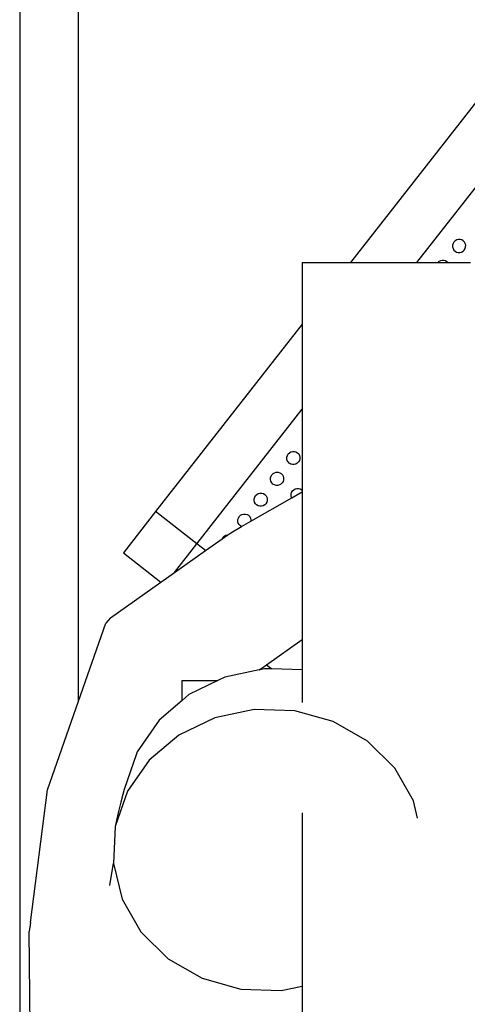
# Model space of a CAD drawing. Units: centimetres. Extents: x -19374 to -8215, y -2583 to 7144.
# Drawn here: x -17824 to -17482, y 3386 to 4139 of the extents above; entities that cross this region are included whole.
import ezdxf

# ---------------------------------------------------------------- set-up
doc = ezdxf.new("R2010")
doc.units = ezdxf.units.CM

msp = doc.modelspace()

# ---------------------------------------------------------------- linework, layer by layer
for p, q in [((-17778.71, 3617.91), (-17778.71, 4690.19)), ((-17823.66, 4636.74), (-17823.66, 2320.28)), ((-17461.12, 4093.57), (-17571.03, 3952.99)), ((-17520.26, 3952.99), (-17429.61, 4068.93)), ((-17492.95, 3966.29), (-17492.97, 3964.98)), ((-17492.59, 3967.56), (-17492.95, 3966.29)), ((-17491.92, 3968.7), (-17492.59, 3967.56)), ((-17490.98, 3969.62), (-17491.92, 3968.7)), ((-17489.83, 3970.28), (-17490.98, 3969.62)), ((-17488.56, 3970.61), (-17489.83, 3970.28)), ((-17487.25, 3970.61), (-17488.56, 3970.61)), ((-17485.99, 3970.26), (-17487.25, 3970.61)), ((-17484.86, 3969.6), (-17485.99, 3970.26)), ((-17483.95, 3968.67), (-17484.86, 3969.6)), ((-17483.31, 3967.53), (-17483.95, 3968.67)), ((-17482.99, 3966.26), (-17483.31, 3967.53)), ((-17483.01, 3964.94), (-17482.99, 3966.26)), ((-17492.97, 3964.98), (-17492.65, 3963.7)), ((-17492.65, 3963.7), (-17492.01, 3962.56)), ((-17492.01, 3962.56), (-17491.1, 3961.63)), ((-17491.1, 3961.63), (-17489.97, 3960.97)), ((-17489.97, 3960.97), (-17488.71, 3960.62)), ((-17488.71, 3960.62), (-17487.4, 3960.62)), ((-17487.4, 3960.62), (-17486.13, 3960.96)), ((-17486.13, 3960.96), (-17484.98, 3961.61)), ((-17484.98, 3961.61), (-17484.04, 3962.54)), ((-17484.04, 3962.54), (-17483.37, 3963.67)), ((-17483.37, 3963.67), (-17483.01, 3964.94)), ((-17607.82, 3952.99), (-17571.03, 3952.99)), ((-17607.82, 3952.99), (-17607.82, 3905.94)), ((-17571.03, 3952.99), (-17520.26, 3952.99)), ((-17520.26, 3952.99), (-17504.14, 3952.99)), ((-17503.45, 3953.68), (-17504.14, 3952.99)), ((-17504.14, 3952.99), (-17496.68, 3952.99)), ((-17502.3, 3954.33), (-17503.45, 3953.68)), ((-17501.03, 3954.67), (-17502.3, 3954.33)), ((-17499.72, 3954.66), (-17501.03, 3954.67)), ((-17498.46, 3954.32), (-17499.72, 3954.66)), ((-17497.33, 3953.66), (-17498.46, 3954.32)), ((-17496.68, 3952.99), (-17497.33, 3953.66)), ((-17496.68, 3952.99), (-17479.41, 3952.99)), ((-17607.82, 3905.94), (-17719.82, 3762.69)), ((-17607.82, 3905.94), (-17607.82, 3840.99)), ((-17688.3, 3738.05), (-17607.82, 3840.99)), ((-17607.82, 3840.99), (-17607.82, 3779.02)), ((-17618.53, 3806.75), (-17617.59, 3807.68)), ((-17617.59, 3807.68), (-17616.45, 3808.33)), ((-17616.45, 3808.33), (-17615.17, 3808.67)), ((-17615.17, 3808.67), (-17613.86, 3808.67)), ((-17613.86, 3808.67), (-17612.6, 3808.32)), ((-17612.6, 3808.32), (-17611.48, 3807.66)), ((-17611.48, 3807.66), (-17610.56, 3806.73)), ((-17619.58, 3803.03), (-17619.56, 3804.35)), ((-17619.26, 3801.76), (-17619.58, 3803.03)), ((-17619.56, 3804.35), (-17619.2, 3805.62)), ((-17618.62, 3800.62), (-17619.26, 3801.76)), ((-17619.2, 3805.62), (-17618.53, 3806.75)), ((-17617.71, 3799.69), (-17618.62, 3800.62)), ((-17610.65, 3800.59), (-17611.59, 3799.67)), ((-17609.98, 3801.73), (-17610.65, 3800.59)), ((-17610.56, 3806.73), (-17609.92, 3805.59)), ((-17609.62, 3803), (-17609.98, 3801.73)), ((-17609.92, 3805.59), (-17609.6, 3804.32)), ((-17609.6, 3804.32), (-17609.62, 3803)), ((-17628.91, 3792.39), (-17627.64, 3792.72)), ((-17627.64, 3792.72), (-17626.33, 3792.72)), ((-17626.33, 3792.72), (-17625.07, 3792.37)), ((-17616.58, 3799.03), (-17617.71, 3799.69)), ((-17615.32, 3798.68), (-17616.58, 3799.03)), ((-17614.01, 3798.68), (-17615.32, 3798.68)), ((-17612.74, 3799.01), (-17614.01, 3798.68)), ((-17611.59, 3799.67), (-17612.74, 3799.01)), ((-17632.05, 3787.09), (-17632.03, 3788.4)), ((-17631.73, 3785.81), (-17632.05, 3787.09)), ((-17632.03, 3788.4), (-17631.67, 3789.67)), ((-17631.09, 3784.67), (-17631.73, 3785.81)), ((-17631.67, 3789.67), (-17631, 3790.81)), ((-17631, 3790.81), (-17630.06, 3791.73)), ((-17630.06, 3791.73), (-17628.91, 3792.39)), ((-17625.07, 3792.37), (-17623.94, 3791.71)), ((-17623.94, 3791.71), (-17623.03, 3790.78)), ((-17622.45, 3785.78), (-17623.12, 3784.65)), ((-17623.03, 3790.78), (-17622.39, 3789.64)), ((-17622.09, 3787.05), (-17622.45, 3785.78)), ((-17622.39, 3789.64), (-17622.07, 3788.37)), ((-17622.07, 3788.37), (-17622.09, 3787.05)), ((-17630.18, 3783.74), (-17631.09, 3784.67)), ((-17629.05, 3783.08), (-17630.18, 3783.74)), ((-17627.79, 3782.73), (-17629.05, 3783.08)), ((-17626.48, 3782.73), (-17627.79, 3782.73)), ((-17625.21, 3783.07), (-17626.48, 3782.73)), ((-17624.06, 3783.72), (-17625.21, 3783.07)), ((-17623.12, 3784.65), (-17624.06, 3783.72)), ((-17615.92, 3777.35), (-17615.24, 3778.49)), ((-17615.84, 3773.26), (-17607.82, 3777.87)), ((-17615.24, 3778.49), (-17614.3, 3779.41)), ((-17614.3, 3779.41), (-17613.16, 3780.07)), ((-17613.16, 3780.07), (-17611.89, 3780.41)), ((-17611.89, 3780.41), (-17610.58, 3780.4)), ((-17610.58, 3780.4), (-17609.31, 3780.06)), ((-17609.31, 3780.06), (-17608.19, 3779.4)), ((-17608.19, 3779.4), (-17607.82, 3779.02)), ((-17607.82, 3779.02), (-17607.82, 3777.87)), ((-17607.82, 3777.87), (-17607.82, 3664.96)), ((-17647.03, 3755.33), (-17615.84, 3773.26)), ((-17644.52, 3771.14), (-17644.5, 3772.45)), ((-17644.2, 3769.87), (-17644.52, 3771.14)), ((-17644.5, 3772.45), (-17644.14, 3773.72)), ((-17644.14, 3773.72), (-17643.47, 3774.86)), ((-17643.47, 3774.86), (-17642.53, 3775.79)), ((-17642.53, 3775.79), (-17641.38, 3776.44)), ((-17641.38, 3776.44), (-17640.11, 3776.78)), ((-17640.11, 3776.78), (-17638.8, 3776.77)), ((-17638.8, 3776.77), (-17637.54, 3776.43)), ((-17637.54, 3776.43), (-17636.41, 3775.77)), ((-17636.41, 3775.77), (-17635.5, 3774.83)), ((-17635.5, 3774.83), (-17634.86, 3773.69)), ((-17634.56, 3771.11), (-17634.92, 3769.84)), ((-17634.86, 3773.69), (-17634.54, 3772.42)), ((-17634.54, 3772.42), (-17634.56, 3771.11)), ((-17616.29, 3774.77), (-17616.28, 3776.08)), ((-17615.97, 3773.5), (-17616.29, 3774.77)), ((-17616.28, 3776.08), (-17615.92, 3777.35)), ((-17615.84, 3773.26), (-17615.97, 3773.5)), ((-17719.82, 3762.69), (-17744.45, 3731.18)), ((-17688.3, 3738.05), (-17719.82, 3762.69)), ((-17643.56, 3768.73), (-17644.2, 3769.87)), ((-17642.65, 3767.79), (-17643.56, 3768.73)), ((-17641.52, 3767.13), (-17642.65, 3767.79)), ((-17640.26, 3766.79), (-17641.52, 3767.13)), ((-17638.95, 3766.78), (-17640.26, 3766.79)), ((-17637.68, 3767.12), (-17638.95, 3766.78)), ((-17636.53, 3767.77), (-17637.68, 3767.12)), ((-17635.59, 3768.7), (-17636.53, 3767.77)), ((-17634.92, 3769.84), (-17635.59, 3768.7)), ((-17656.99, 3755.19), (-17656.97, 3756.51)), ((-17656.67, 3753.92), (-17656.99, 3755.19)), ((-17656.97, 3756.51), (-17656.61, 3757.77)), ((-17656.61, 3757.77), (-17655.94, 3758.91)), ((-17655.94, 3758.91), (-17655, 3759.84)), ((-17655, 3759.84), (-17653.85, 3760.49)), ((-17654.12, 3751.26), (-17647.03, 3755.33)), ((-17653.85, 3760.49), (-17652.58, 3760.83)), ((-17652.58, 3760.83), (-17651.27, 3760.82)), ((-17651.27, 3760.82), (-17650.01, 3760.48)), ((-17650.01, 3760.48), (-17648.88, 3759.82)), ((-17648.88, 3759.82), (-17647.97, 3758.89)), ((-17647.97, 3758.89), (-17647.33, 3757.74)), ((-17647.33, 3757.74), (-17647.01, 3756.47)), ((-17647.01, 3756.47), (-17647.03, 3755.33)), ((-17662.48, 3746.45), (-17654.12, 3751.26)), ((-17656.03, 3752.78), (-17656.67, 3753.92)), ((-17655.11, 3751.85), (-17656.03, 3752.78)), ((-17654.12, 3751.26), (-17655.11, 3751.85)), ((-17681.7, 3732.89), (-17669.09, 3741.79)), ((-17669.09, 3741.79), (-17669.08, 3741.83)), ((-17669.08, 3741.83), (-17664.71, 3744.88)), ((-17669.08, 3741.83), (-17668.4, 3742.96)), ((-17668.4, 3742.96), (-17667.46, 3743.89)), ((-17667.46, 3743.89), (-17666.32, 3744.55)), ((-17666.32, 3744.55), (-17665.05, 3744.88)), ((-17665.05, 3744.88), (-17664.71, 3744.88)), ((-17664.71, 3744.88), (-17662.48, 3746.45)), ((-17705.44, 3716.14), (-17688.3, 3738.05)), ((-17705.44, 3716.14), (-17681.7, 3732.89)), ((-17681.7, 3732.89), (-17688.3, 3738.05)), ((-17744.45, 3731.18), (-17715.83, 3708.8)), ((-17715.83, 3708.8), (-17705.44, 3716.14)), ((-17754.36, 3681.61), (-17715.83, 3708.8)), ((-17754.36, 3681.61), (-17757.96, 3677.33)), ((-17778.71, 3617.91), (-17757.96, 3677.33)), ((-17635.12, 3645.69), (-17607.82, 3664.96)), ((-17607.82, 3664.96), (-17607.82, 3641.7)), ((-17640.69, 3641.76), (-17639.46, 3642.63)), ((-17639, 3642.12), (-17640.69, 3641.76)), ((-17639.46, 3642.63), (-17635.12, 3645.69)), ((-17639, 3642.12), (-17639.46, 3642.63)), ((-17636.69, 3642.61), (-17639, 3642.12)), ((-17630.94, 3642.43), (-17636.69, 3642.61)), ((-17635.12, 3645.69), (-17630.94, 3642.43)), ((-17607.82, 3641.7), (-17630.94, 3642.43)), ((-17666.89, 3636.18), (-17672.22, 3633.58)), ((-17640.69, 3641.76), (-17666.89, 3636.18)), ((-17607.82, 3641.7), (-17607.82, 3633.58)), ((-17699.48, 3633.58), (-17672.22, 3633.58)), ((-17699.48, 3618.43), (-17699.48, 3633.58)), ((-17672.22, 3633.58), (-17694.36, 3622.79)), ((-17607.82, 3633.58), (-17608.21, 3633.58)), ((-17607.82, 3633.58), (-17607.82, 3616.86)), ((-17694.36, 3622.79), (-17699.48, 3618.43)), ((-17802.45, 3549.92), (-17778.71, 3617.91)), ((-17699.48, 3618.43), (-17717.21, 3603.35)), ((-17674.65, 3605.11), (-17702.06, 3591.92)), ((-17644.48, 3611.41), (-17674.65, 3605.11)), ((-17613.6, 3610.39), (-17644.48, 3611.41)), ((-17584.13, 3602.13), (-17613.6, 3610.39)), ((-17717.21, 3603.35), (-17733.89, 3579.18)), ((-17558.06, 3587.18), (-17584.13, 3602.13)), ((-17702.06, 3591.92), (-17724.84, 3572.75)), ((-17537.18, 3566.57), (-17558.06, 3587.18)), ((-17734.54, 3577.57), (-17743.91, 3550.34)), ((-17733.89, 3579.18), (-17734.54, 3577.57)), ((-17724.84, 3572.75), (-17741.44, 3548.89)), ((-17522.9, 3541.7), (-17537.18, 3566.57)), ((-17815.51, 3448.7), (-17802.45, 3549.92)), ((-17741.44, 3548.89), (-17750.73, 3521.98)), ((-17744.98, 3546.54), (-17746.48, 3540.53)), ((-17743.91, 3550.34), (-17744.98, 3546.54)), ((-17746.48, 3540.53), (-17748.4, 3532.33)), ((-17519.67, 3528.46), (-17522.9, 3541.7)), ((-17748.4, 3532.33), (-17750.73, 3521.98)), ((-17607.82, 3532.48), (-17607.82, 3400.04)), ((-17750.73, 3521.98), (-17752.08, 3493.85)), ((-17753.79, 3483.35), (-17752.04, 3493.69)), ((-17752.08, 3493.85), (-17752.04, 3493.69)), ((-17752.04, 3493.69), (-17745.38, 3466.41)), ((-17754.83, 3477.04), (-17753.79, 3483.35)), ((-17745.38, 3466.41), (-17731.11, 3441.54)), ((-17815.51, 3448.7), (-17816.37, 3441.75)), ((-17815.46, 3341.72), (-17816.37, 3441.75)), ((-17731.11, 3441.54), (-17710.23, 3420.93)), ((-17710.23, 3420.93), (-17684.16, 3405.98)), ((-17684.16, 3405.98), (-17654.69, 3397.72)), ((-17654.69, 3397.72), (-17623.81, 3396.7)), ((-17623.81, 3396.7), (-17607.82, 3400.04)), ((-17607.82, 3400.04), (-17607.82, 3333.18))]:
    msp.add_line(p, q)

doc.saveas('drawing.dxf')
